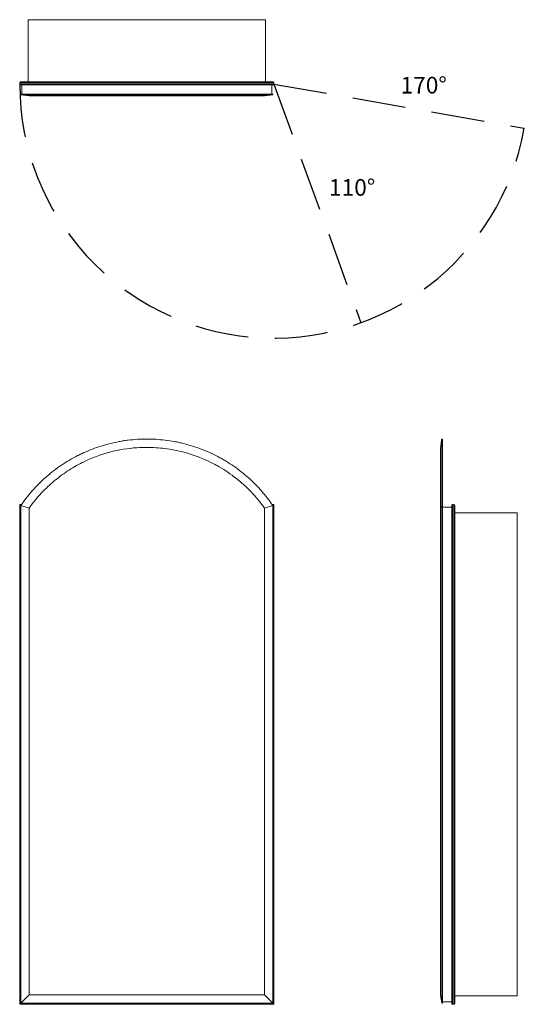
# Model space of a CAD drawing. Units: inches. Extents: x 0 to 30.3, y 0 to 59.1.
import ezdxf

# ---------------------------------------------------------------- set-up
doc = ezdxf.new("R2010")
doc.units = ezdxf.units.IN
doc.header["$LTSCALE"] = 64
doc.header["$MEASUREMENT"] = 0
doc.linetypes.add('HIDDEN', pattern=[0.075, 0.05, -0.025])
doc.layers.add('FORMAT', color=7, linetype='Continuous')

msp = doc.modelspace()

# ---------------------------------------------------------------- linework, layer by layer
at = {"color": 7, "linetype": 'Continuous', "lineweight": 15}
for p, q in [((0.5, 59.115), (0.5, 55.387)), ((14.75, 59.115), (0.5, 59.115)), ((14.75, 59.115), (14.75, 55.387)), ((15.25, 55.334), (0, 55.334)), ((0, 55.25), (0, 55.334)), ((0, 55.25), (15.25, 55.25)), ((0.053, 55.387), (15.197, 55.387)), ((15.197, 55.197), (0.053, 55.197)), ((0.121, 54.652), (0.121, 55.197)), ((15.129, 54.652), (15.129, 55.197)), ((15.25, 55.25), (15.25, 55.334)), ((0.062, 54.652), (0.062, 54.597)), ((15.187, 54.652), (0.062, 54.652)), ((0.562, 54.534), (0.062, 54.597)), ((14.688, 54.534), (15.187, 54.597)), ((15.187, 54.597), (15.187, 54.652)), ((25.368, 33.938), (25.313, 33.938)), ((25.368, 29.938), (25.368, 33.938)), ((0.053, 29.947), (0, 30)), ((0, 30), (0.107, 30)), ((0, 0), (0, 30)), ((0.053, 29.947), (0.053, 0.053)), ((0.562, 29.783), (0.062, 29.938)), ((0.062, 29.938), (0.062, 0.062)), ((0.562, 0.562), (0.562, 29.783)), ((14.688, 29.783), (15.187, 29.938)), ((14.688, 29.783), (14.688, 0.562)), ((15.142, 30), (15.25, 30)), ((15.187, 29.938), (15.187, 0.062)), ((15.25, 30), (15.197, 29.947)), ((15.197, 0.053), (15.197, 29.947)), ((15.25, 30), (15.25, 0)), ((25.25, 29.783), (25.313, 29.938)), ((25.25, 29.783), (25.25, 0.562)), ((25.313, 29.938), (25.313, 0.062)), ((25.313, 29.938), (25.368, 29.938)), ((25.368, 29.938), (25.368, 0.062)), ((25.368, 29.848), (25.913, 29.848)), ((25.913, 0.053), (25.913, 29.947)), ((25.966, 30), (25.966, 0)), ((25.966, 30), (26.05, 30)), ((26.05, 0), (26.05, 30)), ((26.103, 29.947), (26.103, 0.053)), ((29.831, 29.5), (26.103, 29.5)), ((29.831, 0.5), (29.831, 29.5)), ((0.053, 0.053), (0, 0)), ((15.25, 0), (0, 0)), ((0.053, 0.053), (15.197, 0.053)), ((0.062, 0.062), (0.562, 0.562)), ((15.187, 0.062), (0.062, 0.062)), ((0.562, 0.562), (14.688, 0.562)), ((14.688, 0.562), (15.187, 0.062)), ((15.25, 0), (15.197, 0.053)), ((25.25, 0.562), (25.313, 0.062)), ((25.313, 0.062), (25.368, 0.062)), ((25.368, 0.152), (25.913, 0.152)), ((25.966, 0), (26.05, 0)), ((29.831, 0.5), (26.103, 0.5))]:
    msp.add_line(p, q, dxfattribs=at)
at = {"color": 8, "linetype": 'Continuous', "lineweight": 15}
for p, q in [((0.069, 29.947), (0.053, 29.947)), ((15.197, 29.947), (15.181, 29.947))]:
    msp.add_line(p, q, dxfattribs=at)
at = {"color": 7, "linetype": 'Continuous', "lineweight": 15}
for centre, start, end in [((0.053, 55.334), 90, 180), ((0.053, 55.25), 180, 270), ((15.197, 55.334), 0, 90), ((15.197, 55.25), 270, 0), ((25.966, 29.947), 90, 180), ((26.05, 29.947), 0, 90), ((25.966, 0.053), 180, 270), ((26.05, 0.053), 270, 0)]:
    msp.add_arc(centre, 0.053, start, end, dxfattribs=at)
for points, knots in [([(15.187, 54.597), (14.977, 54.597), (14.749, 54.597), (14.441, 54.597), (14.378, 54.597), (14.251, 54.597), (14.186, 54.597), (13.99, 54.597), (13.855, 54.597), (13.441, 54.597), (13.15, 54.597), (12.693, 54.597), (12.537, 54.597), (12.298, 54.597), (12.217, 54.597), (12.055, 54.597), (11.974, 54.597), (11.563, 54.597), (11.227, 54.597), (10.538, 54.597), (10.185, 54.597), (9.735, 54.597), (9.644, 54.597), (9.462, 54.597), (9.37, 54.597), (9.095, 54.597), (8.911, 54.597), (8.36, 54.597), (7.992, 54.597), (7.255, 54.597), (6.885, 54.597), (6.422, 54.597), (6.33, 54.597), (6.145, 54.597), (6.054, 54.597), (5.78, 54.597), (5.599, 54.597), (5.061, 54.597), (4.709, 54.597), (4.192, 54.597), (4.021, 54.597), (3.767, 54.597), (3.683, 54.597), (3.558, 54.597), (3.516, 54.597), (3.433, 54.597), (3.391, 54.597), (3.02, 54.597), (2.704, 54.597), (2.098, 54.597), (1.809, 54.597), (1.395, 54.597), (1.26, 54.597), (1.064, 54.597), (0.999, 54.597), (0.871, 54.597), (0.809, 54.597), (0.501, 54.597), (0.273, 54.597), (0.062, 54.597)], [0, 0, 0, 0, 0.0625, 0.0625, 0.078125, 0.078125, 0.09375, 0.09375, 0.125, 0.125, 0.1875, 0.1875, 0.21875, 0.21875, 0.234375, 0.234375, 0.25, 0.25, 0.3125, 0.3125, 0.375, 0.375, 0.390625, 0.390625, 0.40625, 0.40625, 0.4375, 0.4375, 0.5, 0.5, 0.5625, 0.5625, 0.578125, 0.578125, 0.59375, 0.59375, 0.625, 0.625, 0.6875, 0.6875, 0.71875, 0.71875, 0.734375, 0.734375, 0.742188, 0.742188, 0.75, 0.75, 0.8125, 0.8125, 0.875, 0.875, 0.90625, 0.90625, 0.921875, 0.921875, 0.9375, 0.9375, 1, 1, 1, 1]), ([(0.562, 54.534), (0.807, 54.534), (1.201, 54.534), (1.66, 54.534), (2.016, 54.534), (2.526, 54.534), (3.106, 54.534), (3.563, 54.534), (4.182, 54.534), (4.865, 54.534), (5.406, 54.534), (5.939, 54.534), (6.679, 54.534), (7.429, 54.534), (7.989, 54.534), (8.739, 54.534), (9.47, 54.534), (9.971, 54.534), (10.597, 54.534), (11.265, 54.534), (11.769, 54.534), (12.199, 54.534), (12.773, 54.534), (13.277, 54.534), (13.612, 54.534), (14.067, 54.534), (14.457, 54.534), (14.688, 54.534)], [0, 0, 0, 0, 0.093333, 0.125, 0.125, 0.186667, 0.25, 0.25, 0.28, 0.373333, 0.375, 0.375, 0.466667, 0.5, 0.5, 0.56, 0.625, 0.625, 0.648, 0.736, 0.75, 0.75, 0.824, 0.875, 0.875, 0.912, 1, 1, 1, 1]), ([(15.187, 29.938), (14.977, 30.247), (14.749, 30.541), (14.441, 30.892), (14.378, 30.962), (14.251, 31.098), (14.186, 31.165), (13.99, 31.363), (13.855, 31.491), (13.441, 31.861), (13.15, 32.09), (12.693, 32.408), (12.537, 32.509), (12.298, 32.655), (12.217, 32.702), (12.055, 32.794), (11.974, 32.838), (11.563, 33.055), (11.227, 33.207), (10.538, 33.469), (10.185, 33.58), (9.735, 33.691), (9.644, 33.712), (9.462, 33.752), (9.37, 33.77), (9.095, 33.821), (8.911, 33.849), (8.36, 33.915), (7.992, 33.938), (7.255, 33.937), (6.885, 33.915), (6.422, 33.859), (6.33, 33.846), (6.145, 33.818), (6.054, 33.802), (5.78, 33.751), (5.599, 33.712), (5.061, 33.579), (4.709, 33.468), (4.192, 33.271), (4.021, 33.2), (3.767, 33.085), (3.683, 33.045), (3.558, 32.984), (3.516, 32.963), (3.433, 32.921), (3.391, 32.899), (3.02, 32.703), (2.704, 32.51), (2.098, 32.089), (1.809, 31.861), (1.395, 31.491), (1.26, 31.363), (1.064, 31.165), (0.999, 31.098), (0.871, 30.961), (0.809, 30.892), (0.501, 30.541), (0.273, 30.247), (0.062, 29.938)], [0, 0, 0, 0, 0.0625, 0.0625, 0.078125, 0.078125, 0.09375, 0.09375, 0.125, 0.125, 0.1875, 0.1875, 0.21875, 0.21875, 0.234375, 0.234375, 0.25, 0.25, 0.3125, 0.3125, 0.375, 0.375, 0.390625, 0.390625, 0.40625, 0.40625, 0.4375, 0.4375, 0.5, 0.5, 0.5625, 0.5625, 0.578125, 0.578125, 0.59375, 0.59375, 0.625, 0.625, 0.6875, 0.6875, 0.71875, 0.71875, 0.734375, 0.734375, 0.742188, 0.742188, 0.75, 0.75, 0.8125, 0.8125, 0.875, 0.875, 0.90625, 0.90625, 0.921875, 0.921875, 0.9375, 0.9375, 1, 1, 1, 1]), ([(25.313, 33.941), (25.303, 33.857), (25.282, 33.689), (25.261, 33.521), (25.25, 33.437)], [0, 0, 0, 0, 0.499989, 1, 1, 1, 1]), ([(25.313, 29.938), (25.313, 30.117), (25.313, 30.476), (25.313, 30.977), (25.313, 31.449), (25.313, 31.888), (25.313, 32.293), (25.313, 32.606), (25.313, 32.842), (25.313, 33.015), (25.313, 33.175), (25.313, 33.322), (25.313, 33.454), (25.313, 33.572), (25.313, 33.674), (25.313, 33.759), (25.313, 33.827), (25.313, 33.879), (25.313, 33.914), (25.313, 33.935), (25.313, 33.936), (25.313, 33.936)], [0, 0, 0, 0, 0.074062, 0.148513, 0.222575, 0.297026, 0.372685, 0.448758, 0.491331, 0.533905, 0.576775, 0.619644, 0.663446, 0.707248, 0.751373, 0.795497, 0.838071, 0.880645, 0.923514, 0.966384, 1, 1, 1, 1]), ([(0.562, 29.783), (0.807, 30.142), (1.201, 30.609), (1.66, 31.053), (2.016, 31.379), (2.526, 31.8), (3.106, 32.172), (3.563, 32.427), (4.182, 32.747), (4.865, 33.004), (5.406, 33.148), (5.939, 33.289), (6.679, 33.411), (7.429, 33.438), (7.989, 33.437), (8.739, 33.389), (9.47, 33.247), (9.971, 33.114), (10.597, 32.932), (11.265, 32.653), (11.769, 32.381), (12.199, 32.141), (12.773, 31.764), (13.277, 31.34), (13.612, 31.033), (14.067, 30.588), (14.457, 30.121), (14.688, 29.783)], [0, 0, 0, 0, 0.093333, 0.125, 0.125, 0.186667, 0.25, 0.25, 0.28, 0.373333, 0.375, 0.375, 0.466667, 0.5, 0.5, 0.56, 0.625, 0.625, 0.648, 0.736, 0.75, 0.75, 0.824, 0.875, 0.875, 0.912, 1, 1, 1, 1]), ([(25.25, 33.433), (25.25, 33.432), (25.25, 33.431), (25.25, 33.376), (25.25, 33.277), (25.25, 33.132), (25.25, 32.946), (25.25, 32.721), (25.25, 32.462), (25.25, 32.172), (25.25, 31.844), (25.25, 31.478), (25.25, 31.078), (25.25, 30.661), (25.25, 30.235), (25.25, 29.932), (25.25, 29.783)], [0, 0, 0, 0, 0.054571, 0.131081, 0.207194, 0.282713, 0.357448, 0.431256, 0.503957, 0.575343, 0.645263, 0.720376, 0.793501, 0.864562, 0.933467, 1, 1, 1, 1])]:
    msp.add_open_spline(points, degree=3, knots=knots, dxfattribs=at)
at = {"layer": 'FORMAT', "linetype": 'HIDDEN'}
for q in [(30.268, 52.602), (20.466, 40.92)]:
    msp.add_line((15.25, 55.25), q, dxfattribs=at)
msp.add_arc((15.25, 55.25), 15.25, 180, 350, dxfattribs=at)

# ---------------------------------------------------------------- texts
at = {"char_height": 1, "width": 2.95752, "attachment_point": 1}
for s, insert in [('{170°}', (22.845, 55.683)), ('{110°}', (18.551, 49.545))]:
    msp.add_mtext(s, dxfattribs=dict(at, insert=insert))

doc.saveas('drawing.dxf')
